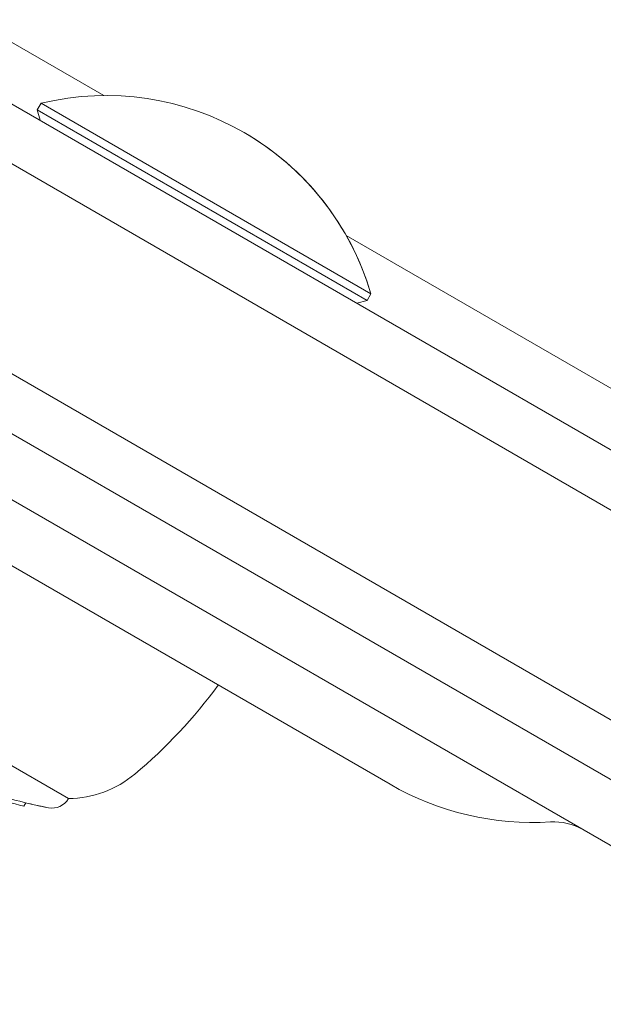
# Model space of a CAD drawing. Units: millimetres. Extents: x -3853 to 9331, y -5535 to 4701.
# Drawn here: x 773 to 804, y -493 to -441 of the extents above; entities that cross this region are included whole.
import ezdxf

# ---------------------------------------------------------------- set-up
doc = ezdxf.new("R2010")
doc.units = ezdxf.units.MM
doc.header["$LTSCALE"] = 0.2
doc.header["$MEASUREMENT"] = 0
doc.header["$PDMODE"] = 1
doc.layers.add('HAGS-Dim Plan', color=7, linetype='Continuous', lineweight=100)
doc.layers.add('HAGS-Plan', color=7, linetype='Continuous')
doc.styles.get("Standard").update_dxf_attribs({"font": 'g13f12d.shx', "height": 300})
doc.dimstyles.new('HAGS - Dim Plan', dxfattribs={"dimtxt": 300, "dimasz": 200, "dimexe": 0.18, "dimexo": 0.0625, "dimgap": 150, "dimtad": 0, "dimlfac": 0.001, "dimrnd": 0.01, "dimzin": 1, "dimdsep": 46, "dimtxsty": 'Standard', "dimblk": 'HAGS - Dim Plan arrow', "dimcen": 0.1, "dimse1": 1, "dimse2": 1, "dimclrd": 1, "dimadec": 0, "dimazin": 0, "dimtfac": 1, "dimtofl": 0, "dimtmove": 0, "dimatfit": 3, "dimfxl": 1, "dimtolj": 1, "dimtzin": 0, "dimarcsym": 0})

# ---------------------------------------------------------------- blocks, each defined once
blk = doc.blocks.new('HAGS - Dim Plan arrow')
at = {"color": 1, "lineweight": 0}
blk.add_lwpolyline([(0, 0, 0, 0.35, 0), (-1, 0, 0.015, 0.015, 0)], format="xyseb", dxfattribs=at)
blk = doc.blocks.new('*D70')
at = {"layer": 'Defpoints', "color": 0, "transparency": 16777216}
for p in [(-675.164, 3631.212), (-3656.184, -4488.733), (5863.498, -4488.733)]:
    blk.add_point(p, dxfattribs=at)
at = {"layer": 'HAGS-Dim Plan', "color": 1, "lineweight": -2, "transparency": 16777216}
for p, q in [((-3656.184, 3431.212), (-3656.184, 146.676)), ((-3656.184, -4288.733), (-3656.184, -1004.197))]:
    blk.add_line(p, q, dxfattribs=at)
at = {"layer": 'HAGS-Dim Plan', "color": 1, "lineweight": -2, "transparency": 16777216, "xscale": 200, "yscale": 200, "zscale": 200}
for p, rotation in [((-3656.184, 3631.212), 90), ((-3656.184, -4488.733), 270)]:
    blk.add_blockref('HAGS - Dim Plan arrow', p, dxfattribs=dict(at, rotation=rotation))
at = {"layer": 'HAGS-Dim Plan', "color": 0, "transparency": 16777216, "insert": (-3656.184, -428.761), "char_height": 300, "attachment_point": 5, "rotation": 90}
blk.add_mtext('\\A1;8.10m', dxfattribs=at)
blk = doc.blocks.new('*D71')
at = {"layer": 'Defpoints', "color": 0, "transparency": 16777216}
for p in [(-3148.21, 2196.21), (-428.125, 2196.21, 130.379), (5872.62, -2953.663, 432.057)]:
    blk.add_point(p, dxfattribs=at)
at = {"layer": 'HAGS-Dim Plan', "color": 1, "lineweight": -2, "transparency": 16777216}
for p, q in [((-3148.21, 1996.21), (-3148.21, 196.71)), ((-3148.21, -2753.663), (-3148.21, -954.163))]:
    blk.add_line(p, q, dxfattribs=at)
at = {"layer": 'HAGS-Dim Plan', "color": 1, "lineweight": -2, "transparency": 16777216, "xscale": 200, "yscale": 200, "zscale": 200}
for p, rotation in [((-3148.21, 2196.21), 90), ((-3148.21, -2953.663), 270)]:
    blk.add_blockref('HAGS - Dim Plan arrow', p, dxfattribs=dict(at, rotation=rotation))
at = {"layer": 'HAGS-Dim Plan', "color": 0, "transparency": 16777216, "insert": (-3148.21, -378.727), "char_height": 300, "attachment_point": 5, "rotation": 90}
blk.add_mtext('\\A1;5.15m', dxfattribs=at)

msp = doc.modelspace()

# ---------------------------------------------------------------- linework, layer by layer
at = {"layer": 'HAGS-Plan', "lineweight": 0}
for p, q in [((816.14, -470.628), (502.277, -289.419)), ((499.43, -290.924), (817.418, -474.514)), ((813.365, -483.197), (494.658, -299.191)), ((494.777, -302.409), (811.432, -485.23)), ((595.996, -340.295), (777.91, -445.322)), ((774.412, -446.074), (774.61, -445.73)), ((791.732, -456.074), (774.412, -446.074)), ((774.558, -446.62), (774.412, -446.074)), ((791.931, -455.73), (774.61, -445.73)), ((741.829, -448.509), (809.932, -487.828)), ((790.634, -452.669), (820.037, -469.645)), ((791.732, -456.074), (791.931, -455.73)), ((791.732, -456.074), (791.931, -455.73)), ((791.931, -455.73), (791.931, -455.73)), ((791.186, -456.22), (791.732, -456.074)), ((791.186, -456.22), (791.732, -456.074)), ((791.732, -456.074), (791.732, -456.074)), ((751.81, -457.735), (792.934, -481.478)), ((776.054, -482.228), (759.6, -472.728)), ((776.055, -482.228), (776.054, -482.228)), ((773.804, -482.452), (773.704, -482.625))]:
    msp.add_line(p, q, dxfattribs=at)
for centre, radius, start, end in [((778.026, -459.813), 14.492, 16.3656, 103.6344), ((778.026, -459.813), 14.492, 16.3656, 60), ((762.181, -460.259), 27, 310, 323.6206), ((762.181, -460.259), 27, 310, 323.6206), ((776, -476.729), 5.5, 270.5623, 310), ((776.001, -476.729), 5.5, 270.5623, 310), ((800.434, -468.488), 15, 240, 273.5573), ((800.434, -468.488), 15, 240, 273.5573), ((775.188, -481.728), 1, 259.0821, 330), ((775.189, -481.728), 1, 259.0821, 329.9998), ((780.113, -456.199), 27, 255.8011, 259.0821), ((780.113, -456.199), 27, 256.4862, 259.0821), ((801.55, -486.453), 3, 60, 93.5573), ((801.551, -486.453), 3, 60, 93.5573)]:
    msp.add_arc(centre, radius, start, end, dxfattribs=at)
at = {"layer": 'HAGS-Plan', "lineweight": 0, "extrusion": (0, 0, -1)}
for centre, major_axis, ratio, start_param, end_param in [((778.03, -459.807), (7.242, 12.544), 0.000002, 0, 0.000007), ((780.371, -456.579), (-13.472, -23.334), 0.971439, -0.280595, -0.209235), ((780.471, -456.406), (-13.472, -23.334), 0.971439, -0.268283, -0.209235)]:
    msp.add_ellipse(centre, major_axis=major_axis, ratio=ratio, start_param=start_param, end_param=end_param, dxfattribs=at)

# ---------------------------------------------------------------- dimensions: what is measured, and where the dimension line sits
at = {"layer": 'HAGS-Dim Plan'}
for base, p1, p2, picture, middle in [((-3656.184, -4488.733), (-675.164, 3631.212), (5863.498, -4488.733), '*D70', (-3656.184, -428.761)), ((-3148.21, 2196.21), (5872.62, -2953.663, 432.057), (-428.125, 2196.21, 130.379), '*D71', (-3148.21, -378.727))]:
    dim = msp.add_linear_dim(base=base, p1=p1, p2=p2, angle=90, dimstyle='HAGS - Dim Plan', override={"dimrnd": 0.05, "dimpost": 'm'}, dxfattribs=at)
    dim.commit()
    dim.dimension.update_dxf_attribs({"geometry": picture, "text_midpoint": middle, "dimtype": 160})

doc.saveas('drawing.dxf')
